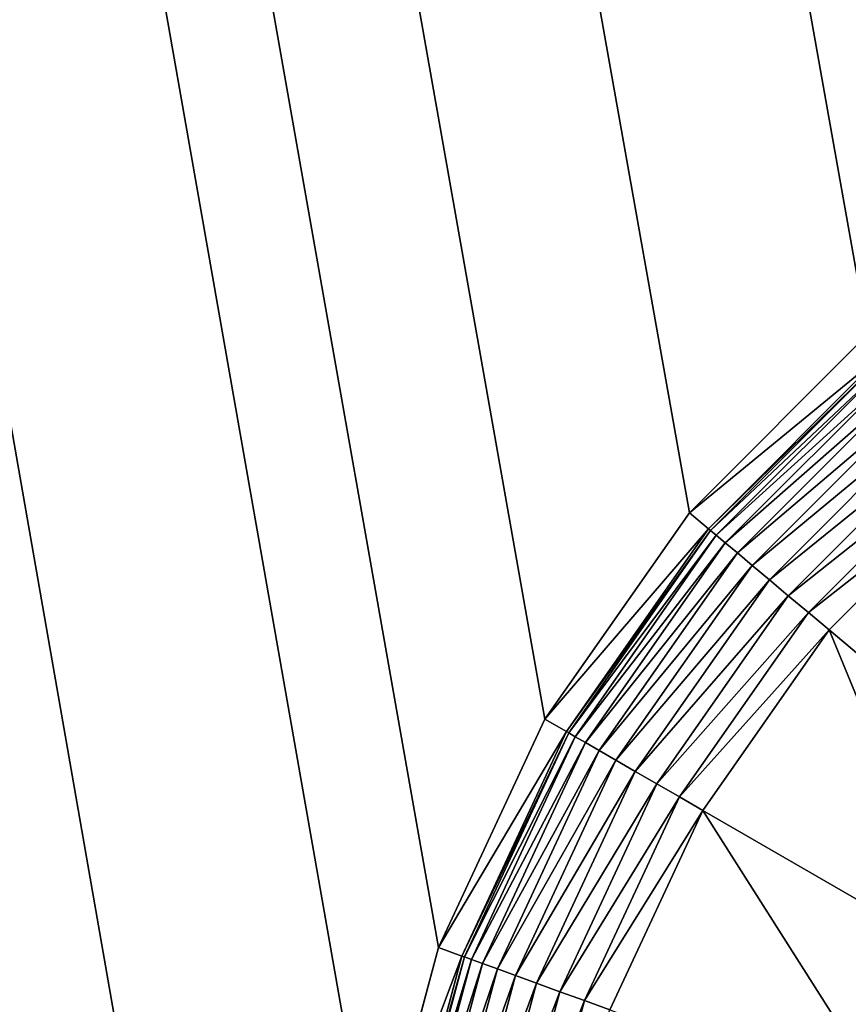
# Model space of a CAD drawing. Extents: x 7 to 277, y 3 to 477.
# Drawn here: x 128 to 129, y 76 to 78 of the extents above; entities that cross this region are included whole.
import ezdxf

# ---------------------------------------------------------------- set-up
doc = ezdxf.new("R2010")
doc.units = 0

msp = doc.modelspace()

# ---------------------------------------------------------------- linework, layer by layer
for points in [[(130.011993, 77.508789, 260.660187), (60.329472, 461, 260.660187), (129.625793, 77.405296, 260.660187)], [(129.625793, 77.405296, 260.660187), (60.329472, 461, 260.660187), (129.263397, 77.236343, 260.660187)], [(128.423904, 76.396812, 260.660187), (128.653198, 76.724319, 260.660187), (60.329472, 461, 260.660187)], [(60.329472, 461, 260.660187), (128.653198, 76.724319, 260.660187), (128.935898, 77.007027, 260.660187)], [(60.329472, 461, 260.660187), (128.935898, 77.007027, 260.660187), (129.263397, 77.236343, 260.660187)], [(60.329472, 39.47818, 260.660187), (128.151505, 75.648277, 260.660187), (60.329472, 461, 260.660187)], [(60.329472, 461, 260.660187), (128.151505, 75.648277, 260.660187), (128.254898, 76.03447, 260.660187)], [(60.329472, 461, 260.660187), (128.254898, 76.03447, 260.660187), (128.423904, 76.396812, 260.660187)], [(133.660202, 74.25, 259.460205), (133.308304, 74.222298, 259.460205), (60.329472, 461, 259.460205)], [(60.329472, 461, 259.460205), (133.308304, 74.222298, 259.460205), (132.964996, 74.139877, 259.460205)], [(60.329472, 461, 259.460205), (79.235367, 454.100006, 259.460205), (145.160202, 76.549988, 259.460205)], [(137.560196, 76.549988, 259.460205), (133.660202, 74.25, 259.460205), (60.329472, 461, 259.460205)], [(137.560196, 76.549988, 259.460205), (60.329472, 461, 259.460205), (138.160202, 76.549988, 259.460205)], [(138.160202, 76.549988, 259.460205), (60.329472, 461, 259.460205), (145.160202, 76.549988, 259.460205)], [(60.329472, 461, 259.460205), (132.069305, 73.590981, 259.460205), (131.839996, 73.322502, 259.460205)], [(132.964996, 74.139877, 259.460205), (132.638794, 74.004753, 259.460205), (60.329472, 461, 259.460205)], [(60.329472, 461, 259.460205), (132.638794, 74.004753, 259.460205), (132.337708, 73.820282, 259.460205)], [(60.329472, 461, 259.460205), (132.337708, 73.820282, 259.460205), (132.069305, 73.590981, 259.460205)], [(129.110199, 68.099991, 259.460205), (60.329472, 39.374989, 259.460205), (60.329472, 461, 259.460205)], [(129.110199, 68.099991, 259.460205), (60.329472, 461, 259.460205), (131.655502, 73.021469, 259.460205)], [(131.655502, 73.021469, 259.460205), (60.329472, 461, 259.460205), (131.839996, 73.322502, 259.460205)], [(176.535202, 461, 259.460205), (145.760193, 76.549988, 259.460205), (83.460052, 453.355103, 259.460205)], [(176.432098, 461, 260.660187), (85.124336, 453.5, 260.660187), (154.384598, 77.007027, 260.660187)], [(145.160202, 76.549988, 259.460205), (79.235367, 454.100006, 259.460205), (79.51532, 453.700195, 259.460205)], [(79.51532, 453.700195, 259.460205), (79.860443, 453.355103, 259.460205), (145.160202, 76.549988, 259.460205)], [(154.384598, 77.007027, 260.660187), (85.124336, 453.5, 260.660187), (84.724419, 452.928802, 260.660187)], [(145.160202, 76.549988, 259.460205), (79.860443, 453.355103, 259.460205), (80.260239, 453.075104, 259.460205)], [(145.760193, 76.549988, 259.460205), (83.060242, 453.075104, 259.460205), (83.460052, 453.355103, 259.460205)], [(145.160202, 76.549988, 259.460205), (80.260239, 453.075104, 259.460205), (145.760193, 76.549988, 259.460205)], [(145.760193, 76.549988, 259.460205), (80.260239, 453.075104, 259.460205), (80.702591, 452.868805, 259.460205)], [(145.760193, 76.549988, 259.460205), (82.617897, 452.868805, 259.460205), (83.060242, 453.075104, 259.460205)], [(154.384598, 77.007027, 260.660187), (84.724419, 452.928802, 260.660187), (84.2314, 452.435791, 260.660187)], [(80.702591, 452.868805, 259.460205), (81.174026, 452.742493, 259.460205), (145.760193, 76.549988, 259.460205)], [(82.146461, 452.742493, 259.460205), (82.617897, 452.868805, 259.460205), (145.760193, 76.549988, 259.460205)], [(145.760193, 76.549988, 259.460205), (81.174026, 452.742493, 259.460205), (81.66024, 452.700012, 259.460205)], [(145.760193, 76.549988, 259.460205), (81.66024, 452.700012, 259.460205), (82.146461, 452.742493, 259.460205)], [(83.66024, 452.035889, 260.660187), (154.384598, 77.007027, 260.660187), (84.2314, 452.435791, 260.660187)], [(153.694702, 77.405296, 260.660187), (154.057098, 77.236343, 260.660187), (83.66024, 452.035889, 260.660187)], [(83.66024, 452.035889, 260.660187), (154.057098, 77.236343, 260.660187), (154.384598, 77.007027, 260.660187)], [(83.66024, 452.035889, 260.660187), (153.308502, 77.508789, 260.660187), (153.694702, 77.405296, 260.660187)], [(102.152802, 450, 255.537094), (138.160202, 75.449989, 255.537094), (184.083893, 450, 255.537094)], [(102.152802, 450, 255.537094), (102.152802, 30, 255.537094), (130.210205, 67.5, 255.537094)], [(102.152802, 450, 255.537094), (130.210205, 67.5, 255.537094), (138.160202, 75.449989, 255.537094)], [(161.085205, 71.539124, 6.660238), (122.235199, 71.539124, 6.660238), (122.235199, 179, 6.660238)], [(161.085205, 71.539124, 6.660238), (122.235199, 179, 6.660238), (161.085205, 179, 6.660238)], [(128.961197, 76.976883, 262.914612), (128.935898, 77.007027, 260.660187), (128.653198, 76.724319, 260.660187)], [(128.961197, 76.976883, 262.914612), (128.653198, 76.724319, 260.660187), (128.683395, 76.69902, 262.914612)], [(128.683395, 76.69902, 262.914612), (128.964096, 76.97345, 262.957489), (128.961197, 76.976883, 262.914612)], [(128.686798, 76.696159, 262.957489), (128.964096, 76.97345, 262.957489), (128.683395, 76.69902, 262.914612)], [(128.686798, 76.696159, 262.957489), (128.971603, 76.964447, 262.998901), (128.964096, 76.97345, 262.957489)], [(128.695801, 76.688599, 262.998901), (128.971603, 76.964447, 262.998901), (128.686798, 76.696159, 262.957489)], [(128.695801, 76.688599, 262.998901), (128.983704, 76.950119, 263.037689), (128.971603, 76.964447, 262.998901)], [(128.710098, 76.676582, 263.037689), (128.983704, 76.950119, 263.037689), (128.695801, 76.688599, 262.998901)], [(128.710098, 76.676582, 263.037689), (128.999802, 76.930901, 263.072815), (128.983704, 76.950119, 263.037689)], [(128.729294, 76.660439, 263.072815), (128.999802, 76.930901, 263.072815), (128.710098, 76.676582, 263.037689)], [(128.729294, 76.660439, 263.072815), (129.019608, 76.907349, 263.102997), (128.999802, 76.930901, 263.072815)], [(128.752899, 76.640678, 263.102997), (129.019608, 76.907349, 263.102997), (128.729294, 76.660439, 263.072815)], [(128.752899, 76.640678, 263.102997), (129.042297, 76.880188, 263.127502), (129.019608, 76.907349, 263.102997)], [(128.780106, 76.617882, 263.127502), (129.042297, 76.880188, 263.127502), (128.752899, 76.640678, 263.102997)], [(128.780106, 76.617882, 263.127502), (129.067505, 76.850212, 263.145508), (129.042297, 76.880188, 263.127502)], [(128.809998, 76.592728, 263.145508), (129.067505, 76.850212, 263.145508), (128.780106, 76.617882, 263.127502)], [(128.809998, 76.592728, 263.145508), (129.094299, 76.818291, 263.156494), (129.067505, 76.850212, 263.145508)], [(128.841995, 76.565948, 263.156494), (129.094299, 76.818291, 263.156494), (128.809998, 76.592728, 263.145508)], [(128.841995, 76.565948, 263.156494), (129.121902, 76.7854, 263.160187), (129.094299, 76.818291, 263.156494)], [(128.874802, 76.538353, 263.160187), (129.121902, 76.7854, 263.160187), (128.841995, 76.565948, 263.156494)], [(129.2444, 76.228233, 263.160187), (129.121902, 76.7854, 263.160187), (128.874802, 76.538353, 263.160187)], [(128.683395, 76.69902, 262.914612), (128.653198, 76.724319, 260.660187), (128.423904, 76.396812, 260.660187)], [(128.683395, 76.69902, 262.914612), (128.423904, 76.396812, 260.660187), (128.457993, 76.377136, 262.914612)], [(128.457993, 76.377136, 262.914612), (128.686798, 76.696159, 262.957489), (128.683395, 76.69902, 262.914612)], [(128.461807, 76.374901, 262.957489), (128.686798, 76.696159, 262.957489), (128.457993, 76.377136, 262.914612)], [(128.461807, 76.374901, 262.957489), (128.695801, 76.688599, 262.998901), (128.686798, 76.696159, 262.957489)], [(128.472, 76.369034, 262.998901), (128.695801, 76.688599, 262.998901), (128.461807, 76.374901, 262.957489)], [(128.472, 76.369034, 262.998901), (128.710098, 76.676582, 263.037689), (128.695801, 76.688599, 262.998901)], [(128.488205, 76.359673, 263.037689), (128.710098, 76.676582, 263.037689), (128.472, 76.369034, 262.998901)], [(128.488205, 76.359673, 263.037689), (128.729294, 76.660439, 263.072815), (128.710098, 76.676582, 263.037689)], [(128.509903, 76.34713, 263.072815), (128.729294, 76.660439, 263.072815), (128.488205, 76.359673, 263.037689)], [(128.509903, 76.34713, 263.072815), (128.752899, 76.640678, 263.102997), (128.729294, 76.660439, 263.072815)], [(128.536606, 76.331757, 263.102997), (128.752899, 76.640678, 263.102997), (128.509903, 76.34713, 263.072815)], [(128.536606, 76.331757, 263.102997), (128.780106, 76.617882, 263.127502), (128.752899, 76.640678, 263.102997)], [(128.567307, 76.314034, 263.127502), (128.780106, 76.617882, 263.127502), (128.536606, 76.331757, 263.102997)], [(128.567307, 76.314034, 263.127502), (128.809998, 76.592728, 263.145508), (128.780106, 76.617882, 263.127502)], [(128.601196, 76.294449, 263.145508), (128.809998, 76.592728, 263.145508), (128.567307, 76.314034, 263.127502)], [(128.601196, 76.294449, 263.145508), (128.841995, 76.565948, 263.156494), (128.809998, 76.592728, 263.145508)], [(128.637299, 76.273621, 263.156494), (128.841995, 76.565948, 263.156494), (128.601196, 76.294449, 263.145508)], [(128.637299, 76.273621, 263.156494), (128.874802, 76.538353, 263.160187), (128.841995, 76.565948, 263.156494)], [(128.674393, 76.252159, 263.160187), (128.874802, 76.538353, 263.160187), (128.637299, 76.273621, 263.156494)], [(129.0923, 76.010933, 263.160187), (128.874802, 76.538353, 263.160187), (128.674393, 76.252159, 263.160187)], [(129.2444, 76.228233, 263.160187), (128.874802, 76.538353, 263.160187), (129.0923, 76.010933, 263.160187)], [(128.457993, 76.377136, 262.914612), (128.423904, 76.396812, 260.660187), (128.254898, 76.03447, 260.660187)], [(128.457993, 76.377136, 262.914612), (128.254898, 76.03447, 260.660187), (128.291901, 76.021004, 262.914612)], [(128.291901, 76.021004, 262.914612), (128.461807, 76.374901, 262.957489), (128.457993, 76.377136, 262.914612)], [(128.296097, 76.019478, 262.957489), (128.461807, 76.374901, 262.957489), (128.291901, 76.021004, 262.914612)], [(128.296097, 76.019478, 262.957489), (128.472, 76.369034, 262.998901), (128.461807, 76.374901, 262.957489)], [(128.307098, 76.015457, 262.998901), (128.472, 76.369034, 262.998901), (128.296097, 76.019478, 262.957489)], [(128.307098, 76.015457, 262.998901), (128.488205, 76.359673, 263.037689), (128.472, 76.369034, 262.998901)], [(128.324707, 76.009064, 263.037689), (128.488205, 76.359673, 263.037689), (128.307098, 76.015457, 262.998901)], [(128.324707, 76.009064, 263.037689), (128.509903, 76.34713, 263.072815), (128.488205, 76.359673, 263.037689)], [(128.348297, 76.000481, 263.072815), (128.509903, 76.34713, 263.072815), (128.324707, 76.009064, 263.037689)], [(128.348297, 76.000481, 263.072815), (128.536606, 76.331757, 263.102997), (128.509903, 76.34713, 263.072815)], [(128.377197, 75.98996, 263.102997), (128.536606, 76.331757, 263.102997), (128.348297, 76.000481, 263.072815)], [(128.377197, 75.98996, 263.102997), (128.567307, 76.314034, 263.127502), (128.536606, 76.331757, 263.102997)], [(128.410507, 75.977829, 263.127502), (128.567307, 76.314034, 263.127502), (128.377197, 75.98996, 263.102997)], [(128.410507, 75.977829, 263.127502), (128.601196, 76.294449, 263.145508), (128.567307, 76.314034, 263.127502)], [(128.447296, 75.964447, 263.145508), (128.601196, 76.294449, 263.145508), (128.410507, 75.977829, 263.127502)], [(128.447296, 75.964447, 263.145508), (128.637299, 76.273621, 263.156494), (128.601196, 76.294449, 263.145508)], [(128.486404, 75.950211, 263.156494), (128.637299, 76.273621, 263.156494), (128.447296, 75.964447, 263.145508)], [(128.486404, 75.950211, 263.156494), (128.674393, 76.252159, 263.160187), (128.637299, 76.273621, 263.156494)], [(128.526794, 75.935509, 263.160187), (128.674393, 76.252159, 263.160187), (128.486404, 75.950211, 263.156494)], [(128.980194, 75.7705, 263.160187), (128.674393, 76.252159, 263.160187), (128.526794, 75.935509, 263.160187)], [(129.0923, 76.010933, 263.160187), (128.674393, 76.252159, 263.160187), (128.980194, 75.7705, 263.160187)], [(128.291901, 76.021004, 262.914612), (128.254898, 76.03447, 260.660187), (128.151505, 75.648277, 260.660187)], [(128.291901, 76.021004, 262.914612), (128.151505, 75.648277, 260.660187), (128.190201, 75.641449, 262.914612)], [(128.190201, 75.641449, 262.914612), (128.296097, 76.019478, 262.957489), (128.291901, 76.021004, 262.914612)], [(128.194595, 75.640678, 262.957489), (128.296097, 76.019478, 262.957489), (128.190201, 75.641449, 262.914612)], [(128.194595, 75.640678, 262.957489), (128.307098, 76.015457, 262.998901), (128.296097, 76.019478, 262.957489)], [(128.206207, 75.638641, 262.998901), (128.307098, 76.015457, 262.998901), (128.194595, 75.640678, 262.957489)], [(128.206207, 75.638641, 262.998901), (128.324707, 76.009064, 263.037689), (128.307098, 76.015457, 262.998901)], [(128.224594, 75.635391, 263.037689), (128.324707, 76.009064, 263.037689), (128.206207, 75.638641, 262.998901)], [(128.224594, 75.635391, 263.037689), (128.348297, 76.000481, 263.072815), (128.324707, 76.009064, 263.037689)], [(128.249298, 75.63102, 263.072815), (128.348297, 76.000481, 263.072815), (128.224594, 75.635391, 263.037689)], [(128.249298, 75.63102, 263.072815), (128.377197, 75.98996, 263.102997), (128.348297, 76.000481, 263.072815)], [(128.279602, 75.625687, 263.102997), (128.377197, 75.98996, 263.102997), (128.249298, 75.63102, 263.072815)], [(128.279602, 75.625687, 263.102997), (128.410507, 75.977829, 263.127502), (128.377197, 75.98996, 263.102997)], [(128.314499, 75.61953, 263.127502), (128.410507, 75.977829, 263.127502), (128.279602, 75.625687, 263.102997)], [(128.314499, 75.61953, 263.127502), (128.447296, 75.964447, 263.145508), (128.410507, 75.977829, 263.127502)], [(128.353104, 75.61274, 263.145508), (128.447296, 75.964447, 263.145508), (128.314499, 75.61953, 263.127502)], [(128.353104, 75.61274, 263.145508), (128.486404, 75.950211, 263.156494), (128.447296, 75.964447, 263.145508)], [(128.394104, 75.605499, 263.156494), (128.486404, 75.950211, 263.156494), (128.353104, 75.61274, 263.145508)], [(128.394104, 75.605499, 263.156494), (128.526794, 75.935509, 263.160187), (128.486404, 75.950211, 263.156494)]]:
    msp.add_3dface(points)

doc.saveas('drawing.dxf')
